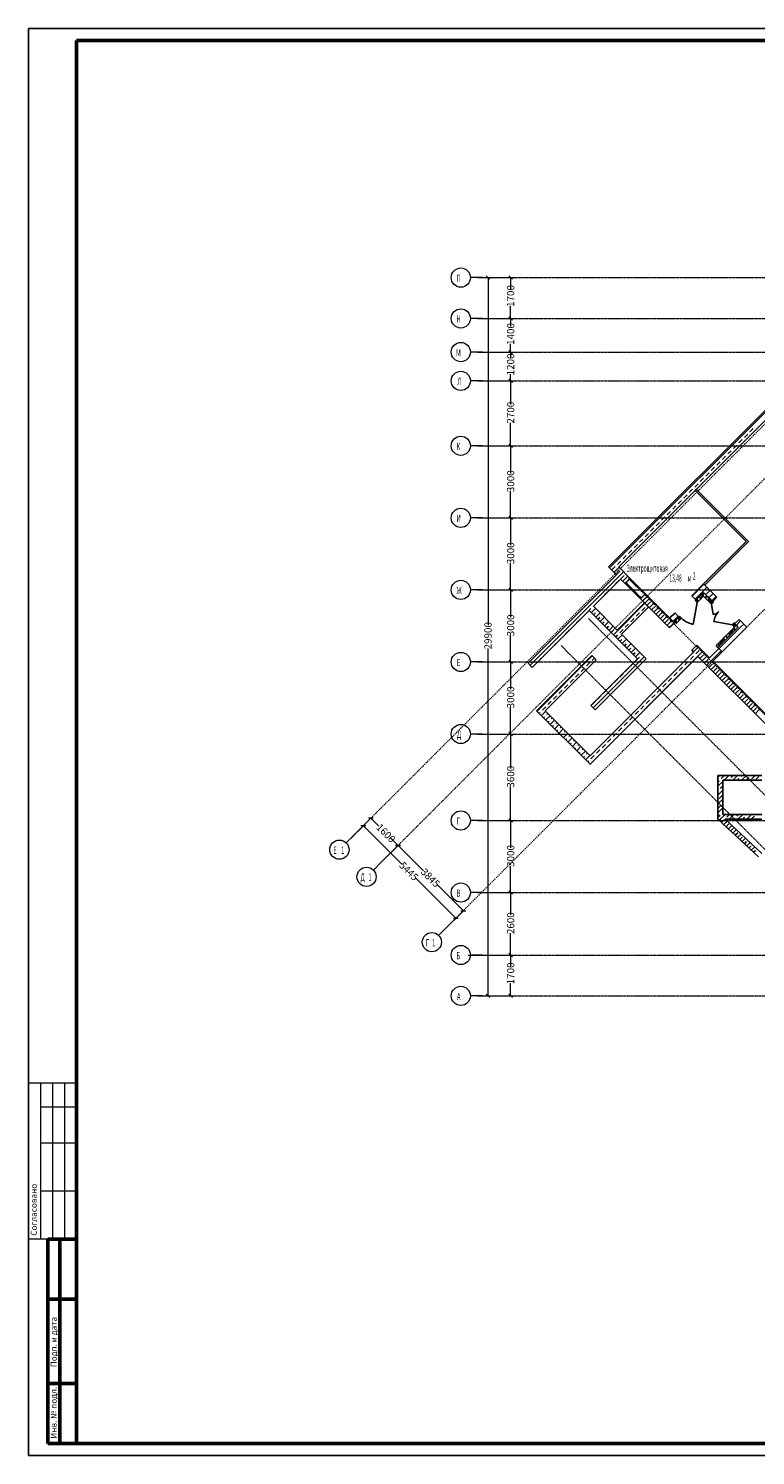
# Model space of a CAD drawing. Units: millimetres. Extents: x 3003872 to 5117318, y -1993964 to -1793295.
# Drawn here: x 4553682 to 4583951, y -1852695 to -1793295 of the extents above; entities that cross this region are included whole.
import ezdxf

# ---------------------------------------------------------------- set-up
doc = ezdxf.new("R2010")
doc.units = ezdxf.units.MM
doc.linetypes.add('штрихпунктирная', pattern=[25.4, 12.7, -6.35, 0, -6.35])
doc.layers.add('1 ОСИ', color=7, linetype='Continuous', lineweight=9)
doc.layers.add('оси', color=244, linetype='Continuous', lineweight=20)
doc.layers.add('кон 1', color=8, linetype='Continuous')
doc.styles.add('Schedule-Header', font='arial.ttf')
doc.styles.add('SD', font='ARIALNI.TTF')
doc.styles.add('СГЕНЕРИР_СТИЛЬ_3', font='isocp.shx')
doc.styles.add('стиль1', font='simplex.shx', dxfattribs={"width": 0.7, "oblique": 10, "height": 330})

msp = doc.modelspace()

# ---------------------------------------------------------------- hatches: boundary and pattern name
at = {"layer": 'кон 1'}
for points in [[(4583657.1, -1814646), (4581486.3, -1812475.2), (4581436.8, -1812524.7), (4583558.1, -1814646)], [(4581839.8, -1816463.2), (4583657.1, -1814646), (4583558.1, -1814646), (4581790.3, -1816413.7)]]:
    msp.add_hatch(color=256, dxfattribs=at).paths.add_polyline_path(points)

# ---------------------------------------------------------------- linework, layer by layer
at = {"lineweight": 50}
for p, q in [((4637281.9, -1793795.1), (4555681.9, -1793795.1)), ((4555681.9, -1793795.1), (4555681.9, -1852195.1)), ((4554481.9, -1843695.1), (4555681.9, -1843695.1)), ((4554481.9, -1852195.1), (4554481.9, -1843695.1)), ((4554981.9, -1843695.1), (4554981.9, -1852195.1)), ((4555681.9, -1843695.1), (4555681.9, -1852195.1)), ((4555681.9, -1846195.1), (4554481.9, -1846195.1)), ((4555681.9, -1849695.1), (4554481.9, -1849695.1)), ((4555681.9, -1852195.1), (4554481.9, -1852195.1)), ((4555681.9, -1852195.1), (4637281.9, -1852195.1))]:
    msp.add_line(p, q, dxfattribs=at)
at = {"lineweight": 15}
for p, q in [((4555681.9, -1837195.1), (4553681.9, -1837195.1)), ((4553681.9, -1837195.1), (4553681.9, -1843695.1)), ((4554181.9, -1837195.1), (4554181.9, -1843695.1)), ((4554681.9, -1837195.1), (4554681.9, -1843695.1)), ((4555181.9, -1837195.1), (4555181.9, -1843695.1)), ((4555681.9, -1838195.1), (4554181.9, -1838195.1)), ((4555681.9, -1839695.1), (4554181.9, -1839695.1)), ((4555681.9, -1841695.1), (4554181.9, -1841695.1)), ((4554481.9, -1843695.1), (4553681.9, -1843695.1))]:
    msp.add_line(p, q, dxfattribs=at)
msp.add_line((4555681.9, -1837195.1), (4555681.9, -1843695.1))
msp.add_lwpolyline([(4553681.9, -1852695.1), (4637781.9, -1852695.1), (4637781.9, -1793295.1), (4553681.9, -1793295.1)], close=True)
at = {"layer": '1 ОСИ', "color": 6, "linetype": 'Continuous', "lineweight": 13, "ltscale": 30}
for p, q in [((4572581.6, -1803662.8), (4572081.6, -1803662.8)), ((4572381.6, -1803662.8), (4573755.9, -1803662.8)), ((4572381.6, -1803662.8), (4572813.8, -1803662.8)), ((4572884.9, -1803734.1), (4572742.4, -1803591.6)), ((4572813.7, -1803662.8), (4572813.7, -1803805.3)), ((4572813.7, -1803805.3), (4572813.7, -1818133)), ((4573827, -1803734.1), (4573684.5, -1803591.6)), ((4573755.7, -1803662.8), (4573755.7, -1803805.3)), ((4573755.7, -1803805.3), (4573755.7, -1804147.8)), ((4573755.7, -1805220.3), (4573755.7, -1804838.2)), ((4572581.6, -1805362.8), (4572081.6, -1805362.8)), ((4572381.6, -1805362.8), (4573755.9, -1805362.8)), ((4572381.6, -1805362.8), (4573755.9, -1805362.8)), ((4573827, -1805434.1), (4573684.5, -1805291.6)), ((4573684.5, -1805291.6), (4573827, -1805434.1)), ((4573755.7, -1805362.8), (4573755.7, -1805220.3)), ((4573755.7, -1805362.8), (4573755.7, -1805505.3)), ((4573755.7, -1805505.3), (4573755.7, -1805698.3)), ((4572581.6, -1806762.8), (4572081.6, -1806762.8)), ((4572381.6, -1806762.8), (4573755.9, -1806762.8)), ((4572381.6, -1806762.8), (4573755.9, -1806762.8)), ((4573827, -1806834.1), (4573684.5, -1806691.6)), ((4573684.5, -1806691.6), (4573827, -1806834.1)), ((4573755.7, -1806620.3), (4573755.7, -1806418.7)), ((4573755.7, -1806762.8), (4573755.7, -1806620.3)), ((4573755.7, -1806762.8), (4573755.7, -1806905.3)), ((4573755.7, -1806905.3), (4573755.7, -1806997.8)), ((4572581.6, -1807962.8), (4572081.6, -1807962.8)), ((4572381.6, -1807962.8), (4573755.9, -1807962.8)), ((4572381.6, -1807962.8), (4573755.9, -1807962.8)), ((4573827, -1808034.1), (4573684.5, -1807891.6)), ((4573684.5, -1807891.6), (4573827, -1808034.1)), ((4573755.7, -1807820.3), (4573755.7, -1807688.2)), ((4573755.7, -1807962.8), (4573755.7, -1807820.3)), ((4573755.7, -1807962.8), (4573755.7, -1808105.3)), ((4573755.7, -1808105.3), (4573755.7, -1808945)), ((4573755.7, -1810520.3), (4573755.7, -1809703)), ((4572581.6, -1810662.8), (4572081.6, -1810662.8)), ((4572581.6, -1810662.8), (4572081.6, -1810662.8)), ((4572381.6, -1810662.8), (4573755.9, -1810662.8)), ((4572381.6, -1810662.8), (4573755.9, -1810662.8)), ((4573827, -1810734.1), (4573684.5, -1810591.6)), ((4573684.5, -1810591.6), (4573827, -1810734.1)), ((4573755.7, -1810662.8), (4573755.7, -1810520.3)), ((4573755.7, -1810662.8), (4573755.7, -1810805.3)), ((4573755.7, -1810805.3), (4573755.7, -1811798.8)), ((4573755.7, -1813520.3), (4573755.7, -1812549.2)), ((4572581.6, -1813662.8), (4572081.6, -1813662.8)), ((4572381.6, -1813662.8), (4573755.9, -1813662.8)), ((4572381.6, -1813662.8), (4573755.9, -1813662.8)), ((4573827, -1813734.1), (4573684.5, -1813591.6)), ((4573684.5, -1813591.6), (4573827, -1813734.1)), ((4573755.7, -1813662.8), (4573755.7, -1813520.3)), ((4573755.7, -1813662.8), (4573755.7, -1813805.3)), ((4573755.7, -1813805.3), (4573755.7, -1814798.8)), ((4573755.7, -1816520.3), (4573755.7, -1815549.2)), ((4572581.6, -1816662.8), (4572081.6, -1816662.8)), ((4572381.6, -1816662.8), (4573755.9, -1816662.8)), ((4572381.6, -1816662.8), (4573755.9, -1816662.8)), ((4573827, -1816734.1), (4573684.5, -1816591.6)), ((4573684.5, -1816591.6), (4573827, -1816734.1)), ((4573755.7, -1816662.8), (4573755.7, -1816520.3)), ((4573755.7, -1816662.8), (4573755.7, -1816805.3)), ((4573755.7, -1816805.3), (4573755.7, -1817798.8)), ((4573755.7, -1819520.3), (4573755.7, -1818549.2)), ((4572813.7, -1833420.3), (4572813.7, -1819103.1)), ((4572581.6, -1819662.8), (4572081.6, -1819662.8)), ((4572381.6, -1819662.8), (4573755.9, -1819662.8)), ((4572381.6, -1819662.8), (4573755.9, -1819662.8)), ((4573827, -1819734.1), (4573684.5, -1819591.6)), ((4573684.5, -1819591.6), (4573827, -1819734.1)), ((4573755.7, -1819662.8), (4573755.7, -1819520.3)), ((4573755.7, -1819662.8), (4573755.7, -1819805.3)), ((4573755.7, -1819805.3), (4573755.7, -1820798.8)), ((4573755.7, -1822520.3), (4573755.7, -1821549.2)), ((4572581.6, -1822662.8), (4572081.6, -1822662.8)), ((4572381.6, -1822662.8), (4573755.9, -1822662.8)), ((4572381.6, -1822662.8), (4573755.9, -1822662.8)), ((4573827, -1822734.1), (4573684.5, -1822591.6)), ((4573684.5, -1822591.6), (4573827, -1822734.1)), ((4573755.7, -1822662.8), (4573755.7, -1822520.3)), ((4573755.7, -1822662.8), (4573755.7, -1822805.3)), ((4573755.7, -1822805.3), (4573755.7, -1824098.8)), ((4573755.7, -1826120.3), (4573755.7, -1824849.2)), ((4567120.8, -1826982), (4567936.7, -1826166.2)), ((4567120.8, -1826982), (4567623.7, -1826479.2)), ((4567724.3, -1826479.3), (4567522.8, -1826479.3)), ((4567623.5, -1826479.3), (4567724.3, -1826580.1)), ((4568037.3, -1826166.3), (4567835.8, -1826166.3)), ((4567936.5, -1826166.3), (4568037.3, -1826267.1)), ((4568037.3, -1826267.1), (4568272.1, -1826501.9)), ((4572581.6, -1826262.8), (4572081.6, -1826262.8)), ((4572381.6, -1826262.8), (4573755.9, -1826262.8)), ((4572381.6, -1826262.8), (4573755.9, -1826262.8)), ((4573827, -1826334.1), (4573684.5, -1826191.6)), ((4573684.5, -1826191.6), (4573827, -1826334.1)), ((4573755.7, -1826262.8), (4573755.7, -1826120.3)), ((4573755.7, -1826262.8), (4573755.7, -1826405.3)), ((4573755.7, -1826405.3), (4573755.7, -1827398.8)), ((4567262.3, -1826840.6), (4566908.7, -1827194.1)), ((4567724.3, -1826580.1), (4569228, -1828083.8)), ((4568967.2, -1827196.9), (4568760.3, -1826990.1)), ((4568252.2, -1828113.4), (4569068, -1827297.5)), ((4568252.2, -1828113.4), (4569068, -1827297.5)), ((4569067.9, -1827297.7), (4568967.2, -1827196.9)), ((4569168.7, -1827297.7), (4568967.2, -1827297.7)), ((4568967.2, -1827297.7), (4569168.7, -1827297.7)), ((4569067.9, -1827297.7), (4569168.7, -1827398.4)), ((4569168.7, -1827398.4), (4570128.3, -1828358)), ((4568393.6, -1827971.9), (4568040.1, -1828325.5)), ((4573755.7, -1829120.3), (4573755.7, -1828149.2)), ((4571373, -1830228.7), (4569809.7, -1828665.5)), ((4571686, -1829915.7), (4570688.7, -1828918.5)), ((4572581.6, -1829262.8), (4572081.6, -1829262.8)), ((4572381.6, -1829262.8), (4573755.9, -1829262.8)), ((4572381.6, -1829262.8), (4573755.9, -1829262.8)), ((4573827, -1829334.1), (4573684.5, -1829191.6)), ((4573684.5, -1829191.6), (4573827, -1829334.1)), ((4573755.7, -1829262.8), (4573755.7, -1829120.3)), ((4573755.7, -1829262.8), (4573755.7, -1829405.3)), ((4573755.7, -1829405.3), (4573755.7, -1830195)), ((4570971, -1830832.2), (4571786.9, -1830016.4)), ((4571786.7, -1830016.5), (4571686, -1829915.7)), ((4571686, -1830016.5), (4571887.5, -1830016.5)), ((4571112.5, -1830690.8), (4570758.9, -1831044.3)), ((4570971, -1830832.2), (4571473.9, -1830329.4)), ((4571473.7, -1830329.5), (4571373, -1830228.7)), ((4571373, -1830329.5), (4571574.5, -1830329.5)), ((4573755.7, -1831720.3), (4573755.7, -1830953)), ((4571981.6, -1831862.8), (4573755.9, -1831862.8)), ((4571981.6, -1831862.8), (4573755.9, -1831862.8)), ((4572581.6, -1831862.8), (4572081.6, -1831862.8)), ((4573827, -1831934.1), (4573684.5, -1831791.6)), ((4573684.5, -1831791.6), (4573827, -1831934.1)), ((4573755.7, -1831862.8), (4573755.7, -1831720.3)), ((4573755.7, -1831862.8), (4573755.7, -1832005.3)), ((4573755.7, -1832005.3), (4573755.7, -1832347.8)), ((4573755.7, -1833420.3), (4573755.7, -1833038.2)), ((4572581.6, -1833562.8), (4572081.6, -1833562.8)), ((4572381.6, -1833562.8), (4573755.9, -1833562.8)), ((4572381.6, -1833562.8), (4572813.8, -1833562.8)), ((4572742.4, -1833491.6), (4572884.9, -1833634.1)), ((4572813.7, -1833562.8), (4572813.7, -1833420.3)), ((4573684.5, -1833491.6), (4573827, -1833634.1)), ((4573755.7, -1833562.8), (4573755.7, -1833420.3))]:
    msp.add_line(p, q, dxfattribs=at)
for centre in [(4571681.6, -1803662.8), (4571681.6, -1805362.8), (4571681.6, -1806762.8), (4571681.6, -1807962.8), (4571681.6, -1810662.8), (4571681.6, -1810662.8), (4571681.6, -1813662.8), (4571681.6, -1816662.8), (4571681.6, -1819662.8), (4571681.6, -1822662.8), (4571681.6, -1826262.8), (4566625.9, -1827477), (4567757.2, -1828608.3), (4571681.6, -1829262.8), (4570476.1, -1831327.2), (4571681.6, -1831862.8), (4571681.6, -1833562.8)]:
    msp.add_circle(centre, 400, dxfattribs=at)
at = {"layer": 'кон 1'}
for p, q in [((4588542.3, -1804994.8), (4577830.5, -1815706.6)), ((4577916.8, -1815706.6), (4588585.4, -1805038)), ((4578254.8, -1815706.6), (4585915, -1808046.4)), ((4583261.2, -1810546.1), (4583399.1, -1810408.2)), ((4583491, -1810316.3), (4583628.9, -1810178.4)), ((4583720.8, -1810086.5), (4583858.7, -1809948.6)), ((4582571.7, -1811235.5), (4582709.6, -1811097.6)), ((4582801.6, -1811005.7), (4582939.4, -1810867.8)), ((4583031.4, -1810775.9), (4583169.2, -1810638)), ((4582112.1, -1811695.1), (4582250, -1811557.2)), ((4582341.9, -1811465.3), (4582479.8, -1811327.4)), ((4581422.7, -1812384.6), (4581560.6, -1812246.7)), ((4581652.5, -1812154.8), (4581790.4, -1812016.9)), ((4581882.3, -1811924.9), (4582020.2, -1811787.1)), ((4580963.1, -1812844.2), (4581101, -1812706.3)), ((4581192.9, -1812614.4), (4581330.8, -1812476.5)), ((4581486.3, -1812475.2), (4581436.8, -1812524.7)), ((4581436.8, -1812524.7), (4583558.1, -1814646)), ((4583657.1, -1814646), (4581486.3, -1812475.2)), ((4580273.6, -1813533.6), (4580411.5, -1813395.7)), ((4580503.5, -1813303.8), (4580641.3, -1813165.9)), ((4580733.3, -1813074), (4580871.2, -1812936.1)), ((4579814, -1813993.2), (4579951.9, -1813855.3)), ((4580043.8, -1813763.4), (4580181.7, -1813625.5)), ((4579124.6, -1814682.7), (4579262.5, -1814544.8)), ((4579354.4, -1814452.8), (4579492.3, -1814315)), ((4579584.2, -1814223), (4579722.1, -1814085.2)), ((4583558.1, -1814646), (4581790.3, -1816413.7)), ((4581839.8, -1816463.2), (4583657.1, -1814646)), ((4578435.2, -1815372.1), (4578573.1, -1815234.2)), ((4578665, -1815142.3), (4578802.9, -1815004.4)), ((4578894.8, -1814912.5), (4579032.7, -1814774.6)), ((4577830.5, -1815706.6), (4578159.3, -1816035.4)), ((4577873.6, -1815749.8), (4577916.8, -1815706.6)), ((4577975.6, -1815831.7), (4578100.6, -1815706.6)), ((4578057.5, -1815933.6), (4578269.6, -1815721.5)), ((4578100.6, -1815706.6), (4578113.4, -1815693.8)), ((4578205.4, -1815601.9), (4578343.2, -1815464)), ((4578735.6, -1816187.5), (4578254.8, -1815706.6)), ((4578159.3, -1816035.4), (4574482.4, -1819712.4)), ((4574564.4, -1819794.4), (4578241.3, -1816117.5)), ((4577204.7, -1817343.6), (4578336.1, -1816212.2)), ((4578113.4, -1816429.2), (4578251.3, -1816291.3)), ((4578159.4, -1816015.6), (4578297.3, -1815877.7)), ((4578241.3, -1816117.5), (4578453.5, -1815905.3)), ((4578336.1, -1816212.2), (4578523.5, -1816399.6)), ((4578343.2, -1816199.4), (4578481.1, -1816061.5)), ((4578425.2, -1816301.3), (4578637.3, -1816089.2)), ((4578523.5, -1816399.6), (4578558.8, -1816364.2)), ((4578523.5, -1816399.6), (4578558.8, -1816364.2)), ((4578523.5, -1816399.6), (4578558.8, -1816364.2)), ((4579159.9, -1817036), (4578523.5, -1816399.6)), ((4578576.5, -1816452.6), (4578523.5, -1816399.6)), ((4578527.1, -1816383.2), (4578665, -1816245.4)), ((4578558.8, -1816364.2), (4578735.6, -1816187.5)), ((4578558.8, -1816364.2), (4578735.6, -1816187.5)), ((4578558.8, -1816364.2), (4578611.9, -1816417.3)), ((4578611.9, -1816417.3), (4578576.5, -1816452.6)), ((4578611.9, -1816417.3), (4578824, -1816629.4)), ((4579014.2, -1816537), (4578660.6, -1816183.5)), ((4579372, -1816823.9), (4578735.6, -1816187.5)), ((4581790.3, -1816413.7), (4581295.3, -1816908.7)), ((4581310.2, -1816923.6), (4581790.3, -1816443.4)), ((4582345.2, -1816968.7), (4581790.3, -1816413.7)), ((4581790.3, -1816413.7), (4581839.8, -1816463.2)), ((4581790.3, -1816443.4), (4581805.2, -1816428.6)), ((4577424, -1817118.6), (4577561.9, -1816980.8)), ((4577653.8, -1816888.8), (4577791.7, -1816750.9)), ((4577883.6, -1816659), (4578021.5, -1816521.1)), ((4578788.6, -1816664.8), (4578576.5, -1816452.6)), ((4578788.6, -1816664.8), (4578824, -1816629.4)), ((4578841.7, -1816717.8), (4578788.6, -1816664.8)), ((4578824, -1816629.4), (4578877, -1816682.4)), ((4578894.7, -1816770.8), (4578841.7, -1816717.8)), ((4578877, -1816682.4), (4578930.1, -1816735.5)), ((4578930.1, -1816735.5), (4578894.7, -1816770.8)), ((4579106.8, -1816983), (4578894.7, -1816770.8)), ((4578930.1, -1816735.5), (4579142.2, -1816947.6)), ((4579106.8, -1816983), (4579142.2, -1816947.6)), ((4579159.9, -1817036), (4579106.8, -1816983)), ((4579142.2, -1816947.6), (4579195.2, -1817000.6)), ((4579159.9, -1817036), (4579195.2, -1817000.6)), ((4579159.9, -1817036), (4579195.2, -1817000.6)), ((4579159.9, -1817036), (4579195.2, -1817000.6)), ((4579159.9, -1817036), (4580372.6, -1818248.7)), ((4579160.6, -1817036.7), (4579372.7, -1816824.6)), ((4579195.2, -1817000.6), (4579372, -1816823.9)), ((4579195.2, -1817000.6), (4579372, -1816823.9)), ((4579262.5, -1817118.6), (4579400.4, -1816980.8)), ((4579344.4, -1817220.5), (4579556.6, -1817008.4)), ((4580552.9, -1818004.7), (4579372, -1816823.9)), ((4581295.3, -1816908.7), (4581321.5, -1816882.6)), ((4581295.3, -1816908.7), (4581321.5, -1816882.6)), ((4581295.3, -1816908.7), (4581321.5, -1816882.6)), ((4581468.6, -1817082), (4581295.3, -1816908.7)), ((4581468.6, -1817082), (4581295.3, -1816908.7)), ((4581468.6, -1817082), (4581295.3, -1816908.7)), ((4581437.5, -1817050.8), (4581790.3, -1816698)), ((4581472.1, -1817085.5), (4581790.3, -1816767.3)), ((4581549.9, -1817163.3), (4581790.3, -1816922.9)), ((4581670.7, -1817042.5), (4581613.8, -1816943.9)), ((4581666.6, -1817046.6), (4581790.3, -1816832.3)), ((4581780.5, -1816932.7), (4581723.6, -1816834)), ((4581790.3, -1816698), (4581932.4, -1816555.9)), ((4581790.3, -1816767.3), (4582168.5, -1817145.4)), ((4581790.3, -1816832.3), (4581814.1, -1816791.1)), ((4581790.3, -1816922.9), (4582090.7, -1817223.2)), ((4581867, -1816999.5), (4581923.9, -1816900.9)), ((4581882.9, -1816859.9), (4582059.7, -1816683.1)), ((4582110.2, -1817203.7), (4581951, -1816928)), ((4581976.8, -1817109.3), (4582033.7, -1817010.7)), ((4582010.2, -1816987.2), (4582187, -1816810.4)), ((4582137.5, -1817114.5), (4582314.3, -1816937.7)), ((4582172, -1817141.9), (4582345.2, -1816968.7)), ((4582172, -1817141.9), (4582345.2, -1816968.7)), ((4574659.1, -1819889.2), (4577027.9, -1817520.4)), ((4576964.4, -1817578.3), (4577102.3, -1817440.4)), ((4577027.9, -1817520.4), (4579043.2, -1819535.6)), ((4577117, -1817609.5), (4577293.8, -1817432.7)), ((4577194.2, -1817348.4), (4577332.1, -1817210.6)), ((4578194.7, -1818333.5), (4577204.7, -1817343.6)), ((4577209, -1817701.4), (4577286.1, -1817624.2)), ((4577300.9, -1817793.3), (4577477.7, -1817616.5)), ((4577378, -1817532.3), (4577385.7, -1817524.6)), ((4579325.9, -1817202.3), (4578194.7, -1818333.5)), ((4578213.1, -1818351.9), (4579344.3, -1817220.7)), ((4578371.4, -1818510.3), (4579502.7, -1817379.1)), ((4578986.7, -1817762.1), (4579124.6, -1817624.2)), ((4579216.5, -1817532.3), (4579354.4, -1817394.4)), ((4579502.7, -1817379.1), (4579325.9, -1817202.3)), ((4579446.3, -1817302.5), (4579584.2, -1817164.6)), ((4579528.3, -1817404.4), (4579740.4, -1817192.3)), ((4579630.2, -1817486.3), (4579768.1, -1817348.4)), ((4579712.1, -1817588.2), (4579924.3, -1817376.1)), ((4579814, -1817670.2), (4579951.9, -1817532.3)), ((4579896, -1817772.1), (4580108.1, -1817560)), ((4580588.2, -1817615.8), (4580376.1, -1817828)), ((4580390.9, -1817842.8), (4580603.1, -1817630.7)), ((4580588.2, -1817615.8), (4580562.1, -1817642)), ((4580588.2, -1817615.8), (4580562.1, -1817642)), ((4580588.2, -1817615.8), (4580562.1, -1817642)), ((4580761.5, -1817789.1), (4580588.2, -1817615.8)), ((4580761.5, -1817789.1), (4580588.2, -1817615.8)), ((4580761.5, -1817789.1), (4580588.2, -1817615.8)), ((4581521.6, -1817191.6), (4581361.9, -1818097.6)), ((4581440.3, -1817110.2), (4581468.6, -1817082)), ((4581521.6, -1817191.6), (4581440.3, -1817110.2)), ((4581472.1, -1817085.5), (4581468.6, -1817082)), ((4581468.6, -1817082), (4581549.9, -1817163.3)), ((4581472.1, -1817085.5), (4581468.6, -1817082)), ((4581472.1, -1817085.5), (4581468.6, -1817082)), ((4581549.9, -1817163.3), (4581472.1, -1817085.5)), ((4581549.9, -1817163.3), (4581472.1, -1817085.5)), ((4581549.9, -1817163.3), (4581472.1, -1817085.5)), ((4581560.9, -1817152.3), (4581503.9, -1817053.7)), ((4581549.9, -1817163.3), (4581521.6, -1817191.6)), ((4581549.9, -1817163.3), (4581576.1, -1817137.1)), ((4581549.9, -1817163.3), (4581576.1, -1817137.1)), ((4581549.9, -1817163.3), (4581576.1, -1817137.1)), ((4582090.7, -1817223.2), (4582064.5, -1817197.1)), ((4582090.7, -1817223.2), (4582064.5, -1817197.1)), ((4582090.7, -1817223.2), (4582064.5, -1817197.1)), ((4582086.6, -1817219.1), (4582143.5, -1817120.5)), ((4582090.7, -1817223.2), (4582172, -1817141.9)), ((4582090.7, -1817223.2), (4582168.5, -1817145.4)), ((4582090.7, -1817223.2), (4582168.5, -1817145.4)), ((4582090.7, -1817223.2), (4582168.5, -1817145.4)), ((4582119, -1817251.5), (4582090.7, -1817223.2)), ((4582200.3, -1817170.2), (4582119, -1817251.5)), ((4582119, -1817251.5), (4582195.7, -1817686.8)), ((4582168.5, -1817145.4), (4582172, -1817141.9)), ((4582168.5, -1817145.4), (4582172, -1817141.9)), ((4582168.5, -1817145.4), (4582172, -1817141.9)), ((4582172, -1817141.9), (4582200.3, -1817170.2)), ((4576275, -1818267.7), (4576412.8, -1818129.8)), ((4576504.8, -1818037.9), (4576642.7, -1817900)), ((4576734.6, -1817808.1), (4576872.5, -1817670.2)), ((4577345.4, -1818205.8), (4576991.8, -1817852.2)), ((4577392.8, -1817885.2), (4577470, -1817808.1)), ((4577484.7, -1817977.2), (4577661.5, -1817800.4)), ((4577561.9, -1817716.1), (4577569.6, -1817708.5)), ((4577576.7, -1818069.1), (4577653.8, -1817991.9)), ((4577668.6, -1818161), (4577845.4, -1817984.2)), ((4577745.7, -1817900), (4577753.4, -1817892.3)), ((4577760.5, -1818252.9), (4577837.7, -1818175.8)), ((4577852.4, -1818344.8), (4578029.2, -1818168.1)), ((4577929.6, -1818083.8), (4577937.3, -1818076.1)), ((4578527.1, -1818221.7), (4578665, -1818083.8)), ((4578756.9, -1817991.9), (4578894.8, -1817854)), ((4579997.9, -1817854), (4580135.8, -1817716.1)), ((4580079.8, -1817955.9), (4580291.9, -1817743.8)), ((4580181.7, -1818037.9), (4580319.6, -1817900)), ((4580263.7, -1818139.8), (4580475.8, -1817927.7)), ((4580365.6, -1818221.7), (4580503.5, -1818083.8)), ((4580584.7, -1818036.6), (4580372.6, -1818248.7)), ((4580376.1, -1817828), (4580552.9, -1818004.7)), ((4580518.2, -1817970.1), (4580730.4, -1817758)), ((4580552.9, -1818004.7), (4580765, -1817792.6)), ((4580578.8, -1818030.7), (4580649.6, -1817908)), ((4580682.4, -1818030.7), (4580625.5, -1817932.1)), ((4580630.7, -1818082.5), (4580842.8, -1817870.4)), ((4580792.2, -1817920.9), (4580735.3, -1817822.3)), ((4580761.5, -1817789.1), (4580789.8, -1817760.8)), ((4580765, -1817792.6), (4580761.5, -1817789.1)), ((4580842.8, -1817870.4), (4580761.5, -1817789.1)), ((4580765, -1817792.6), (4580761.5, -1817789.1)), ((4580765, -1817792.6), (4580761.5, -1817789.1)), ((4580842.8, -1817870.4), (4580765, -1817792.6)), ((4580842.8, -1817870.4), (4580765, -1817792.6)), ((4580842.8, -1817870.4), (4580765, -1817792.6)), ((4580789.8, -1817760.8), (4580871.1, -1817842.1)), ((4580842.8, -1817870.4), (4580816.6, -1817896.5)), ((4580842.8, -1817870.4), (4580816.6, -1817896.5)), ((4580842.8, -1817870.4), (4580816.6, -1817896.5)), ((4580871.1, -1817842.1), (4580842.8, -1817870.4)), ((4582988.7, -1818121.3), (4582212.7, -1817984.4)), ((4583080.6, -1818213.2), (4582309.9, -1818983.9)), ((4583236.2, -1818213.2), (4582387.7, -1819061.7)), ((4582434.5, -1819108.5), (4583329.8, -1818213.2)), ((4582561.8, -1819235.8), (4583584.4, -1818213.2)), ((4582564.4, -1819238.5), (4583589.7, -1818213.2)), ((4582988.7, -1818121.3), (4583070, -1818039.9)), ((4583017, -1818149.5), (4582988.7, -1818121.3)), ((4583098.3, -1818068.2), (4583017, -1818149.5)), ((4583017, -1818149.5), (4583094.8, -1818071.8)), ((4583017, -1818149.5), (4583094.8, -1818071.8)), ((4583017, -1818149.5), (4583094.8, -1818071.8)), ((4583017, -1818149.5), (4583043.1, -1818175.7)), ((4583017, -1818149.5), (4583043.1, -1818175.7)), ((4583017, -1818149.5), (4583043.1, -1818175.7)), ((4583017, -1818149.5), (4583080.6, -1818213.2)), ((4583070, -1818039.9), (4583098.3, -1818068.2)), ((4583074.8, -1818207.4), (4583131.8, -1818108.8)), ((4583094.8, -1818071.8), (4583098.3, -1818068.2)), ((4583094.8, -1818071.8), (4583098.3, -1818068.2)), ((4583094.8, -1818071.8), (4583098.3, -1818068.2)), ((4583094.8, -1818071.8), (4583236.2, -1818213.2)), ((4583098.3, -1818068.2), (4583271.5, -1817895)), ((4583098.3, -1818068.2), (4583271.5, -1817895)), ((4583155.7, -1818132.7), (4583332.5, -1817955.9)), ((4583212.6, -1818213.2), (4583180.4, -1818157.4)), ((4583221.2, -1818228.1), (4583212.6, -1818213.2)), ((4583589.7, -1818213.2), (4583271.5, -1817895)), ((4583329.8, -1818213.2), (4583459.8, -1818083.2)), ((4583584.4, -1818213.2), (4583587.1, -1818210.5)), ((4575585.5, -1818957.1), (4575723.4, -1818819.2)), ((4575815.3, -1818727.3), (4575953.2, -1818589.4)), ((4576045.1, -1818497.5), (4576183, -1818359.6)), ((4577944.4, -1818436.8), (4578021.5, -1818359.6)), ((4578036.3, -1818528.7), (4578213.1, -1818351.9)), ((4578113.4, -1818267.7), (4578121.1, -1818260)), ((4578128.2, -1818620.6), (4578205.4, -1818543.5)), ((4578220.1, -1818712.5), (4578396.9, -1818535.8)), ((4578297.3, -1818451.5), (4578305, -1818443.8)), ((4578305, -1818443.8), (4578435.2, -1818313.7)), ((4578312, -1818804.5), (4578389.2, -1818727.3)), ((4579396.8, -1819535.6), (4578371.4, -1818510.3)), ((4578404, -1818896.4), (4578580.7, -1818719.6)), ((4578481.1, -1818635.4), (4578488.8, -1818627.7)), ((4578665, -1818819.2), (4578672.7, -1818811.5)), ((4582436.7, -1819012.6), (4582649.2, -1818644.6)), ((4582562.4, -1818887), (4582505.5, -1818788.3)), ((4582672.2, -1818777.2), (4582615.3, -1818678.5)), ((4582782, -1818667.3), (4582725.1, -1818568.7)), ((4582891.8, -1818557.5), (4582834.9, -1818458.9)), ((4582846.6, -1818602.8), (4583059.1, -1818234.7)), ((4583001.6, -1818447.7), (4582944.7, -1818349.1)), ((4583111.4, -1818337.9), (4583054.5, -1818239.3)), ((4577133.9, -1819394), (4574835.8, -1821692.1)), ((4574872.8, -1821692.1), (4577152.4, -1819412.6)), ((4575125.9, -1819416.7), (4575263.8, -1819278.9)), ((4575355.7, -1819186.9), (4575493.6, -1819049)), ((4576214, -1819337.2), (4575860.5, -1818983.6)), ((4581376.5, -1819252.6), (4577063.1, -1823566)), ((4577310.6, -1819570.8), (4577133.9, -1819394)), ((4578495.9, -1818988.3), (4578573.1, -1818911.2)), ((4578587.8, -1819080.2), (4578764.6, -1818903.5)), ((4578679.7, -1819172.2), (4578756.9, -1819095)), ((4578771.7, -1819264.1), (4578948.4, -1819087.3)), ((4578848.8, -1819003.1), (4578856.5, -1818995.4)), ((4578863.6, -1819356), (4578940.8, -1819278.9)), ((4578955.5, -1819447.9), (4579132.3, -1819271.2)), ((4579032.7, -1819186.9), (4579040.4, -1819179.2)), ((4579216.5, -1819370.8), (4579224.2, -1819363.1)), ((4581238.8, -1819554.6), (4581376.7, -1819416.7)), ((4581511, -1818962.9), (4581298.9, -1819175)), ((4581298.9, -1819175), (4581376.5, -1819252.6)), ((4581366.7, -1819242.9), (4581578.9, -1819030.7)), ((4581468.7, -1819324.8), (4581606.5, -1819186.9)), ((4582034.1, -1819486), (4581511, -1818962.9)), ((4581550.6, -1819426.7), (4581762.7, -1819214.6)), ((4581652.5, -1819508.7), (4581790.4, -1819370.8)), ((4581734.4, -1819610.6), (4581946.6, -1819398.4)), ((4582423, -1819097.1), (4582034.1, -1819486)), ((4582066.2, -1819462.7), (4582204, -1819324.8)), ((4582130.4, -1819582.3), (4582519.3, -1819193.4)), ((4582175.5, -1819627.4), (4582564.4, -1819238.5)), ((4582296, -1819232.9), (4582427.4, -1819101.5)), ((4582387.7, -1819061.7), (4582309.9, -1818983.9)), ((4582564.4, -1819238.5), (4582387.7, -1819061.7)), ((4582452.6, -1818996.8), (4582395.7, -1818898.1)), ((4582564.4, -1819238.5), (4582423, -1819097.1)), ((4574482.4, -1819712.4), (4574659.1, -1819889.2)), ((4574666.3, -1819876.4), (4574804.2, -1819738.5)), ((4574896.1, -1819646.5), (4575034, -1819508.7)), ((4575189.3, -1821692.1), (4577310.6, -1819570.8)), ((4576688.6, -1820060.2), (4576826.5, -1819922.3)), ((4576918.4, -1819830.4), (4577056.3, -1819692.5)), ((4577063.1, -1823914.2), (4581550.6, -1819426.7)), ((4577063.1, -1823919.5), (4581553.3, -1819429.4)), ((4579043.2, -1819535.6), (4577098.7, -1821480.2)), ((4577148.2, -1819600.6), (4577244.3, -1819504.5)), ((4577194.8, -1821576.3), (4579235.5, -1819535.6)), ((4577275.4, -1821656.9), (4579396.8, -1819535.6)), ((4578527.1, -1820060.2), (4578665, -1819922.3)), ((4578756.9, -1819830.4), (4578894.8, -1819692.5)), ((4578986.7, -1819600.6), (4579051.7, -1819535.6)), ((4579051.7, -1819535.6), (4579124.6, -1819462.7)), ((4579235.5, -1819535.6), (4579316.1, -1819455)), ((4580779.2, -1820014.2), (4580917.1, -1819876.4)), ((4581009, -1819784.4), (4581146.9, -1819646.5)), ((4581553.3, -1819429.4), (4584586.7, -1822462.8)), ((4581836.4, -1819692.5), (4581974.2, -1819554.6)), ((4581918.3, -1819794.4), (4582130.4, -1819582.3)), ((4582020.2, -1819876.4), (4582158.1, -1819738.5)), ((4582102.1, -1819978.3), (4582314.3, -1819766.1)), ((4585011, -1822462.8), (4582175.5, -1819627.4)), ((4582204, -1820060.2), (4582341.9, -1819922.3)), ((4582286, -1820162.1), (4582498.1, -1819950)), ((4576229, -1820519.8), (4576366.9, -1820381.9)), ((4576458.8, -1820290), (4576596.7, -1820152.1)), ((4578067.5, -1820519.8), (4578205.4, -1820381.9)), ((4578297.3, -1820290), (4578435.2, -1820152.1)), ((4580089.8, -1820703.7), (4580227.7, -1820565.8)), ((4580319.6, -1820473.9), (4580457.5, -1820336)), ((4580549.4, -1820244.1), (4580687.3, -1820106.2)), ((4582387.9, -1820244.1), (4582525.8, -1820106.2)), ((4582469.8, -1820346), (4582682, -1820133.8)), ((4582571.7, -1820427.9), (4582709.6, -1820290)), ((4582653.7, -1820529.8), (4582865.8, -1820317.7)), ((4582755.6, -1820611.7), (4582893.5, -1820473.9)), ((4582837.5, -1820713.7), (4583049.7, -1820501.5)), ((4575539.6, -1821209.3), (4575677.5, -1821071.4)), ((4575769.4, -1820979.4), (4575907.3, -1820841.6)), ((4575999.2, -1820749.6), (4576137.1, -1820611.7)), ((4577378, -1821209.3), (4577515.9, -1821071.4)), ((4577607.9, -1820979.4), (4577745.7, -1820841.6)), ((4577837.7, -1820749.6), (4577975.6, -1820611.7)), ((4579630.2, -1821163.3), (4579768.1, -1821025.4)), ((4579860, -1820933.5), (4579997.9, -1820795.6)), ((4582939.4, -1820795.6), (4583077.3, -1820657.7)), ((4583021.4, -1820897.5), (4583233.5, -1820685.4)), ((4583123.3, -1820979.4), (4583261.2, -1820841.6)), ((4583205.2, -1821081.4), (4583417.4, -1820869.2)), ((4583307.1, -1821163.3), (4583445, -1821025.4)), ((4583389.1, -1821265.2), (4583601.2, -1821053.1)), ((4574835.8, -1821692.1), (4577063.1, -1823919.5)), ((4574854.3, -1821710.7), (4574872.8, -1821692.1)), ((4574946.2, -1821802.6), (4574988, -1821760.8)), ((4575038.1, -1821894.5), (4575214.9, -1821717.7)), ((4575079.9, -1821668.9), (4575217.8, -1821531)), ((4577063.1, -1823566), (4575189.3, -1821692.1)), ((4575309.8, -1821439.1), (4575447.6, -1821301.2)), ((4577098.7, -1821480.2), (4577275.4, -1821656.9)), ((4577148.2, -1821439.1), (4577286.1, -1821301.2)), ((4578940.8, -1821852.7), (4579078.6, -1821714.8)), ((4579170.6, -1821622.9), (4579308.4, -1821485)), ((4579400.4, -1821393.1), (4579538.3, -1821255.2)), ((4583491, -1821347.1), (4583628.9, -1821209.3)), ((4583572.9, -1821449), (4583785.1, -1821236.9)), ((4583674.8, -1821531), (4583812.7, -1821393.1)), ((4583756.8, -1821632.9), (4583968.9, -1821420.8)), ((4583858.7, -1821714.8), (4583996.6, -1821576.9)), ((4583940.6, -1821816.7), (4584152.7, -1821604.6)), ((4575130.1, -1821986.4), (4575171.9, -1821944.6)), ((4575222, -1822078.4), (4575398.8, -1821901.6)), ((4575263.8, -1821852.7), (4575306.8, -1821809.7)), ((4575313.9, -1822170.3), (4575355.7, -1822128.5)), ((4575405.8, -1822262.2), (4575582.6, -1822085.4)), ((4575447.6, -1822036.6), (4575490.7, -1821993.5)), ((4575497.8, -1822354.1), (4575539.6, -1822312.3)), ((4575589.7, -1822446.1), (4575766.5, -1822269.3)), ((4575631.5, -1822220.4), (4575674.5, -1822177.4)), ((4575815.3, -1822404.3), (4575858.4, -1822361.2)), ((4578481.1, -1822312.3), (4578619, -1822174.5)), ((4578710.9, -1822082.5), (4578848.8, -1821944.6)), ((4575681.6, -1822538), (4575723.4, -1822496.2)), ((4575773.5, -1822629.9), (4575950.3, -1822453.1)), ((4575865.5, -1822721.8), (4575907.3, -1822680)), ((4575957.4, -1822813.8), (4576134.2, -1822637)), ((4575999.2, -1822588.1), (4576042.2, -1822545.1)), ((4576049.3, -1822905.7), (4576091.1, -1822863.9)), ((4576141.2, -1822997.6), (4576318, -1822820.8)), ((4576183, -1822772), (4576226.1, -1822728.9)), ((4576366.9, -1822955.8), (4576409.9, -1822912.8)), ((4577791.7, -1823001.8), (4577929.6, -1822863.9)), ((4578021.5, -1822772), (4578159.4, -1822634.1)), ((4578251.3, -1822542.1), (4578389.2, -1822404.3)), ((4576233.2, -1823089.5), (4576275, -1823047.7)), ((4576325.1, -1823181.5), (4576501.9, -1823004.7)), ((4576417, -1823273.4), (4576458.8, -1823231.6)), ((4576508.9, -1823365.3), (4576685.7, -1823188.5)), ((4576550.7, -1823139.7), (4576593.8, -1823096.6)), ((4576600.8, -1823457.2), (4576642.7, -1823415.4)), ((4576692.8, -1823549.2), (4576869.5, -1823372.4)), ((4576734.6, -1823323.5), (4576777.6, -1823280.5)), ((4576876.6, -1823733), (4577053.4, -1823556.2)), ((4576918.4, -1823507.3), (4576961.5, -1823464.3)), ((4577102.3, -1823691.2), (4577240.2, -1823553.3)), ((4577332.1, -1823461.4), (4577470, -1823323.5)), ((4577561.9, -1823231.6), (4577699.8, -1823093.7)), ((4576784.7, -1823641.1), (4576826.5, -1823599.3)), ((4576968.5, -1823824.9), (4577010.4, -1823783.1)), ((4577060.5, -1823916.9), (4577063.1, -1823914.2)), ((4582390, -1824387.8), (4582390, -1826212.8)), ((4584215, -1824387.8), (4582390, -1824387.8)), ((4582390, -1824470.5), (4582431.3, -1824429.2)), ((4582390, -1824654.3), (4582433.9, -1824610.4)), ((4582390, -1824838.2), (4582590, -1824638.2)), ((4582431.3, -1824429.2), (4582472.6, -1824387.8)), ((4582525.8, -1824518.5), (4582656.4, -1824387.8)), ((4582590, -1826012.8), (4582590, -1824587.8)), ((4582590, -1824587.8), (4584215, -1824587.8)), ((4582640.3, -1824587.8), (4582840.3, -1824387.8)), ((4582824.1, -1824587.8), (4582847.5, -1824564.5)), ((4582939.4, -1824472.5), (4583024.1, -1824387.8)), ((4583008, -1824587.8), (4583208, -1824387.8)), ((4583191.8, -1824587.8), (4583261.2, -1824518.5)), ((4583353.1, -1824426.6), (4583391.8, -1824387.8)), ((4583375.7, -1824587.8), (4583575.7, -1824387.8)), ((4583559.5, -1824587.8), (4583674.8, -1824472.5)), ((4583743.4, -1824587.8), (4583943.4, -1824387.8)), ((4583950.6, -1824564.5), (4584088.5, -1824426.6)), ((4582390, -1825205.9), (4582590, -1825005.9)), ((4582433.9, -1825345.8), (4582571.7, -1825207.9)), ((4582479.8, -1824932.2), (4582590, -1824822)), ((4582390, -1825573.5), (4582590, -1825373.5)), ((4582390, -1825757.4), (4582525.8, -1825621.6)), ((4582390, -1825941.2), (4582590, -1825741.2)), ((4582571.7, -1825943.3), (4582590, -1825925.1)), ((4582389.6, -1826212.8), (4584081.5, -1827780.3)), ((4582390, -1826125.1), (4582479.8, -1826035.3)), ((4582439.7, -1826259.3), (4582486.1, -1826212.8)), ((4582486.1, -1826212.8), (4582686.1, -1826012.8)), ((4582535.1, -1826347.7), (4582663.7, -1826219.1)), ((4584215, -1826012.8), (4582590, -1826012.8)), ((4582630.5, -1826436.1), (4582772.1, -1826294.6)), ((4584217.4, -1827633.5), (4582683.9, -1826212.8)), ((4582683.9, -1826212.8), (4584215, -1826212.8)), ((4582726, -1826524.5), (4582847.5, -1826403)), ((4582755.6, -1826127.2), (4582869.9, -1826012.8)), ((4582821.4, -1826612.9), (4582962.9, -1826471.4)), ((4582853.8, -1826212.8), (4583053.8, -1826012.8)), ((4583037.6, -1826212.8), (4583077.3, -1826173.1)), ((4583169.2, -1826081.2), (4583237.6, -1826012.8)), ((4583221.5, -1826212.8), (4583421.5, -1826012.8)), ((4583405.3, -1826212.8), (4583491, -1826127.2)), ((4583582.9, -1826035.3), (4583605.3, -1826012.8)), ((4583589.2, -1826212.8), (4583789.2, -1826012.8)), ((4583773, -1826212.8), (4583904.6, -1826081.2)), ((4582916.8, -1826701.3), (4583031.4, -1826586.8)), ((4583012.3, -1826789.7), (4583153.8, -1826648.2)), ((4583107.7, -1826878.1), (4583215.2, -1826770.6)), ((4583203.1, -1826966.6), (4583344.7, -1826825)), ((4583298.6, -1827055), (4583399.1, -1826954.5)), ((4583394, -1827143.4), (4583535.5, -1827001.9)), ((4583489.5, -1827231.8), (4583582.9, -1827138.3)), ((4583584.9, -1827320.2), (4583726.4, -1827178.7)), ((4583680.3, -1827408.6), (4583766.8, -1827322.2)), ((4583775.8, -1827497), (4583917.3, -1827355.5)), ((4583871.2, -1827585.4), (4583950.6, -1827506))]:
    msp.add_line(p, q, dxfattribs=at)
for centre, radius, start, end in [((4582119, -1817251.5), 442, 280, 315), ((4582988.7, -1818121.3), 788, 135, 170), ((4581521.6, -1817191.6), 920, 225, 260)]:
    msp.add_arc(centre, radius, start, end, dxfattribs=at)
at = {"layer": 'оси', "color": 133, "linetype": 'штрихпунктирная'}
for p, q in [((4593295.7, -1800807.1), (4567262.3, -1826840.6)), ((4595705.9, -1800659.7), (4568393.6, -1827971.9)), ((4601293.2, -1800510), (4571112.5, -1830690.8)), ((4572581.6, -1803662.8), (4612627.4, -1803662.8)), ((4572581.6, -1805362.8), (4612627.4, -1805362.8)), ((4572581.6, -1806762.8), (4612627.4, -1806762.8)), ((4572581.6, -1807962.8), (4612627.4, -1807962.8)), ((4572581.6, -1810662.8), (4612627.4, -1810662.8)), ((4572581.6, -1810662.8), (4612627.4, -1810662.8)), ((4572581.6, -1813662.8), (4612627.4, -1813662.8)), ((4572581.6, -1816662.8), (4612627.4, -1816662.8)), ((4579014.2, -1816537), (4608949.4, -1846472.3)), ((4577345.4, -1818205.8), (4607280.6, -1848141)), ((4576214, -1819337.2), (4606149.3, -1849272.4)), ((4572581.6, -1819662.8), (4612627.4, -1819662.8)), ((4572581.6, -1822662.8), (4612627.4, -1822662.8)), ((4572581.6, -1826262.8), (4612627.4, -1826262.8)), ((4572581.6, -1829262.8), (4612627.4, -1829262.8)), ((4572581.6, -1831862.8), (4612627.4, -1831862.8)), ((4572581.6, -1833562.8), (4612627.4, -1833562.8))]:
    msp.add_line(p, q, dxfattribs=at)

# ---------------------------------------------------------------- texts
at = {"style": 'Schedule-Header'}
for s, p in [('Согласовано', (4554025.2, -1843547.3)), ('Подп. и дата', (4554856.5, -1849019.8)), ('Инв. № подл.', (4554856.5, -1851998.9))]:
    msp.add_text(s, height=250, rotation=90, dxfattribs=at).set_placement(p)
at = {"layer": '1 ОСИ', "color": 6, "linetype": 'Continuous', "lineweight": 13, "ltscale": 30, "style": 'стиль1', "oblique": 10, "width": 0.6}
for s, p in [('П', (4571498.9, -1803837.8)), ('Н', (4571497.9, -1805537.8)), ('М', (4571482.7, -1806937.8)), ('Л', (4571532.8, -1808134.9)), ('К', (4571498.7, -1810837.8)), ('К', (4571498.7, -1810837.8)), ('И', (4571498.7, -1813837.8)), ('Ж', (4571499.3, -1816837.8)), ('Е', (4571516.5, -1819837.8)), ('Д', (4571519, -1822823.2)), ('Г', (4571516.7, -1826437.8)), ('Е', (4566370.4, -1827652)), ('1', (4566696.5, -1827652)), ('Д', (4567504.3, -1828768.7)), ('1', (4567835.5, -1828768.7)), ('В', (4571501.3, -1829437.8)), ('Г', (4570220.9, -1831502.2)), ('1', (4570485.6, -1831502.2)), ('Б', (4571497.2, -1832037.8)), ('А', (4571519, -1833737.8))]:
    msp.add_text(s, height=300, rotation=359.811997, dxfattribs=at).set_placement(p)
at = {"layer": '1 ОСИ', "color": 6, "linetype": 'Continuous', "lineweight": 13, "ltscale": 30, "style": 'СГЕНЕРИР_СТИЛЬ_3'}
for s, rotation, p in [('1700', 90, (4573905.7, -1804883.2)), ('1400', 90, (4573905.7, -1806463.6)), ('1200', 90, (4573905.7, -1807733.2)), ('2700', 90, (4573905.7, -1809740.3)), ('3000', 90, (4573905.7, -1812594.1)), ('3000', 90, (4573905.7, -1815594.1)), ('29900', 90, (4572963.7, -1819140.4)), ('3000', 90, (4573905.7, -1818594.1)), ('3000', 90, (4573905.7, -1821594.1)), ('3600', 90, (4573905.7, -1824894.1)), ('1600', 315, (4568134.3, -1826576.2)), ('3000', 90, (4573905.7, -1828194.1)), ('5445', 315, (4569090.2, -1828158.1)), ('3845', 315, (4569990.4, -1828432.3)), ('2600', 90, (4573905.7, -1830990.3)), ('1700', 90, (4573905.7, -1833083.2))]:
    msp.add_text(s, height=300, rotation=rotation, dxfattribs=at).set_placement(p)
at = {"layer": 'кон 1', "style": 'SD', "oblique": 12, "width": 0.5}
for s, p in [('Электрощитовая', (4578584.7, -1815911)), ('13,48', (4580366.9, -1816319.3)), (' м', (4581081.2, -1816318.9)), ('2', (4581340.9, -1816237.2))]:
    msp.add_text(s, height=300, dxfattribs=at).set_placement(p)

doc.saveas('drawing.dxf')
